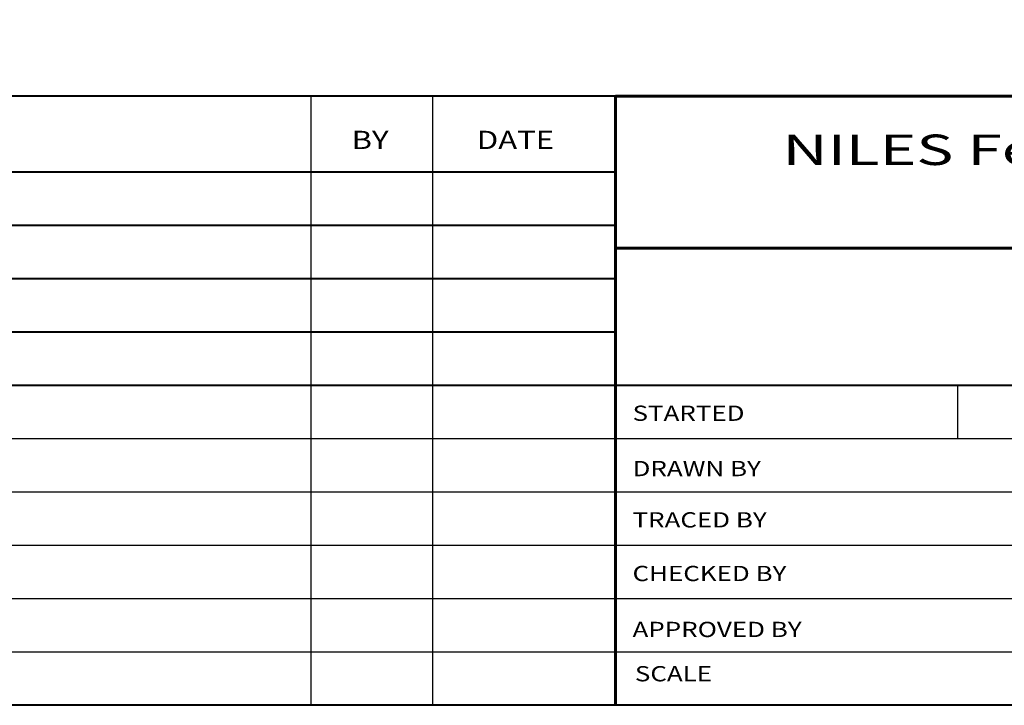
# Model space of a CAD drawing. Units: inches. Extents: x -23 to 219, y 11 to 195.
# Drawn here: x 130 to 173, y 11 to 41 of the extents above; entities that cross this region are included whole.
import ezdxf
from ezdxf.enums import TextEntityAlignment as Align

# ---------------------------------------------------------------- set-up
doc = ezdxf.new("R2010")
doc.units = ezdxf.units.IN
doc.header["$MEASUREMENT"] = 0
doc.layers.add('BORDER', color=7, linetype='Continuous', lineweight=40)
doc.styles.get("Standard").update_dxf_attribs({"font": 'arial.ttf'})

msp = doc.modelspace()

# ---------------------------------------------------------------- linework, layer by layer
at = {"layer": 'BORDER'}
for p, q in [((155.8495423056476, 37.20118648587881), (92.68414149410151, 37.20118648587881)), ((155.8495423056476, 33.91132186027747), (92.68414149410151, 33.91132186027747))]:
    msp.add_line(p, q, dxfattribs=at)
at = {"layer": 'BORDER', "linetype": 'Continuous', "lineweight": 25}
for p, q in [((142.6900838032422, 10.8700282833621), (142.6900838032422, 37.20118648587881)), ((147.9538672042044, 10.8700282833621), (147.9538672042044, 37.20118648587881)), ((170.6539331208537, 22.39679567067272), (170.6539331208537, 24.69970090859366)), ((92.68414149410151, 22.39679567067272), (185.4583239360599, 22.39679567067272)), ((92.68414149410151, 20.09389043275175), (185.4583239360599, 20.09389043275175)), ((92.68414149410151, 17.79098519483079), (185.4583239360599, 17.79098519483082)), ((92.68414149410151, 15.48807995690987), (185.4583239360599, 15.48807995690987)), ((92.68414149410151, 13.18517471898891), (185.4583239360599, 13.18517471898891))]:
    msp.add_line(p, q, dxfattribs=at)
at = {"layer": 'BORDER', "linetype": 'Continuous', "lineweight": 60}
for p, q in [((155.8495423056476, 10.88226948106796), (155.8495423056476, 37.20118648587881)), ((155.8495423056476, 37.20118648587881), (219.0149431171937, 37.20118648587881)), ((155.8495423056476, 30.62145723467613), (219.0149431171937, 30.62145723467613))]:
    msp.add_line(p, q, dxfattribs=at)
at = {"layer": 'BORDER', "linetype": 'Continuous'}
for p, q in [((92.68414149410151, 31.61631229745802), (155.8495423056476, 31.61631229745802)), ((92.68414149410151, 29.31077516783656), (155.8495423056476, 29.31077516783656)), ((92.68414149410151, 27.00523803821512), (155.8495423056476, 27.00523803821512)), ((92.68414149410151, 24.69970090859366), (219.0149431171937, 24.69970090859366))]:
    msp.add_line(p, q, dxfattribs=at)
at = {"layer": 'BORDER'}
msp.add_lwpolyline([(219.0149431171937, 10.8700282833621), (-23.11909332706637, 10.8700282833621), (-23.11909332706637, 194.8602413343896), (219.0149431171937, 194.8602413343896)], close=True, dxfattribs=at)

# ---------------------------------------------------------------- texts
at = {"layer": 'BORDER', "linetype": 'Continuous', "lineweight": 25, "width": 1.25}
for s, height, p in [('BY', 0.7895675101443261, (144.439034441387, 34.91081679104077)), ('DATE', 0.7895675101443261, (149.8550688783053, 34.91081679104077)), ('DRAWN BY', 0.6579729251202718, (156.589283754386, 20.77262640900416)), ('TRACED BY', 0.6579729251202718, (156.589283754386, 18.55591846873122)), ('CHECKED BY', 0.6579729251202718, (156.589283754386, 16.2384503869009)), ('APPROVED BY', 0.6579729251202718, (156.589283754386, 13.82022337743226)), ('SCALE', 0.6579729251202718, (156.6902419591435, 11.90579404095282))]:
    msp.add_text(s, height=height, dxfattribs=at).set_placement(p)
at = {"layer": 'BORDER', "linetype": 'Continuous', "lineweight": 60, "width": 1.5}
msp.add_text('NILES Fence & Security Products, LLC.', height=1.315945850240544, dxfattribs=at).set_placement((186.8264884238577, 34.22098167992824), align=Align.CENTER)
at = {"layer": 'BORDER', "linetype": 'Continuous', "lineweight": 25, "width": 1.25}
msp.add_text('STARTED', height=0.6579729251202718, dxfattribs=at).set_placement((156.589283754386, 23.49313202226613), align=Align.MIDDLE_LEFT)

doc.saveas('drawing.dxf')
